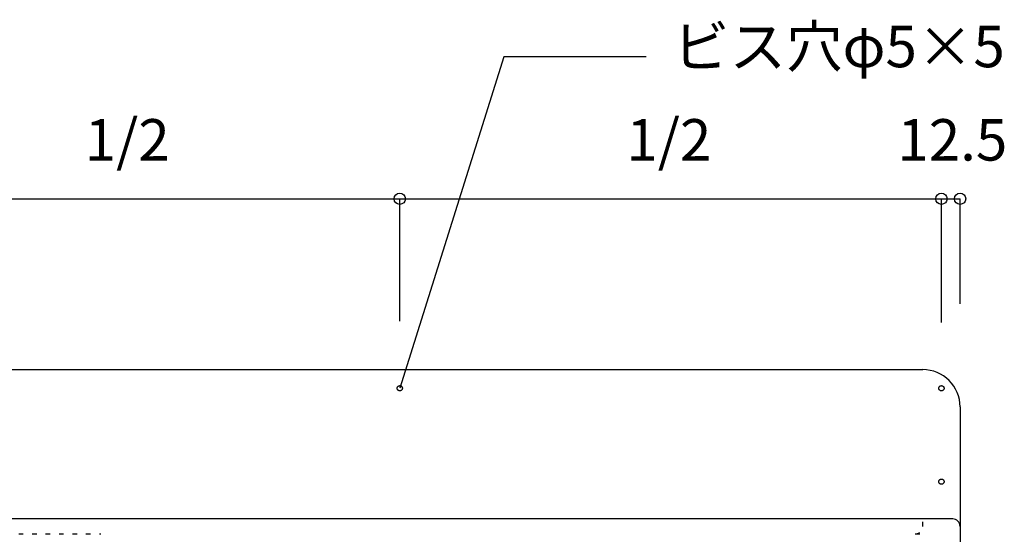
# Model space of a CAD drawing. Extents: x 25814 to 55118, y -3108 to 19000.
# Drawn here: x 43337 to 43996, y 7993 to 8338 of the extents above; entities that cross this region are included whole.
import ezdxf
from ezdxf.enums import TextEntityAlignment as Align

# ---------------------------------------------------------------- set-up
doc = ezdxf.new("R2010")
doc.units = 0
doc.header["$LTSCALE"] = 15
doc.linetypes.add('______-12', pattern=[0.6, 0.2, -0.4])
for name, color, linetype in [('020', 1, 'CONTINUOUS'), ('__', 7, 'CONTINUOUS'), ('__-1', 7, 'CONTINUOUS'), ('SAKUZU', 7, 'CONTINUOUS')]:
    doc.layers.add(name, color=color, linetype=linetype)
doc.styles.add('YUGOTHIC_MEDIUM', font='txt', dxfattribs={"bigfont": 'YuGothic Medium'})

# ---------------------------------------------------------------- blocks, each defined once
blk = doc.blocks.new('______-5_3D')
at = {"layer": '020', "color": 7, "linetype": '______-12'}
for p, q in [((43229.92, -9), (43229.92, -4)), ((42534.92, -14), (42679.92, -14)), ((43224.92, -14), (43229.91, -14))]:
    blk.add_line(p, q, dxfattribs=at)
at = {"layer": '020', "color": 7, "linetype": 'CONTINUOUS', "flags": 128}
for points in [[(42880.54, 81.86), (42880.38, 81.81), (42880.21, 81.77), (42880.04, 81.75), (42879.87, 81.75), (42879.7, 81.76), (42879.53, 81.79), (42879.36, 81.84), (42879.2, 81.9), (42879.05, 81.98), (42878.9, 82.07), (42878.77, 82.18), (42878.65, 82.3), (42878.53, 82.43), (42878.44, 82.57), (42878.35, 82.72), (42878.28, 82.88), (42878.23, 83.04), (42878.19, 83.21), (42878.17, 83.38), (42878.17, 83.55), (42878.18, 83.72), (42878.21, 83.89), (42878.26, 84.06), (42878.32, 84.22), (42878.4, 84.37), (42878.49, 84.51), (42878.6, 84.65), (42878.72, 84.77), (42878.85, 84.89), (42878.99, 84.98), (42879.14, 85.07), (42879.3, 85.14), (42879.46, 85.19), (42879.63, 85.23), (42879.8, 85.25), (42879.97, 85.25), (42880.14, 85.24), (42880.31, 85.21), (42880.48, 85.16), (42880.64, 85.1), (42880.79, 85.02), (42880.93, 84.93), (42881.07, 84.82), (42881.19, 84.7), (42881.3, 84.57), (42881.4, 84.43), (42881.49, 84.28), (42881.55, 84.12), (42881.61, 83.96), (42881.64, 83.79), (42881.66, 83.62), (42881.67, 83.45), (42881.65, 83.28), (42881.62, 83.11), (42881.58, 82.94), (42881.52, 82.78), (42881.44, 82.63), (42881.34, 82.49), (42881.24, 82.35), (42881.12, 82.23), (42880.99, 82.12), (42880.85, 82.02), (42880.7, 81.93)], [(43241.8, 81.86), (43241.64, 81.93), (43241.49, 82.02), (43241.35, 82.12), (43241.22, 82.23), (43241.1, 82.35), (43240.99, 82.49), (43240.9, 82.63), (43240.82, 82.78), (43240.76, 82.94), (43240.71, 83.11), (43240.68, 83.28), (43240.67, 83.45), (43240.67, 83.62), (43240.69, 83.79), (43240.73, 83.96), (43240.78, 84.12), (43240.85, 84.28), (43240.94, 84.43), (43241.03, 84.57), (43241.15, 84.7), (43241.27, 84.82), (43241.4, 84.93), (43241.55, 85.02), (43241.7, 85.1), (43241.86, 85.16), (43242.03, 85.21), (43242.2, 85.24), (43242.37, 85.25), (43242.54, 85.25), (43242.71, 85.23), (43242.88, 85.19), (43243.04, 85.14), (43243.2, 85.07), (43243.35, 84.98), (43243.49, 84.89), (43243.62, 84.77), (43243.74, 84.65), (43243.85, 84.51), (43243.94, 84.37), (43244.02, 84.22), (43244.08, 84.06), (43244.13, 83.89), (43244.16, 83.72), (43244.17, 83.55), (43244.17, 83.38), (43244.15, 83.21), (43244.11, 83.04), (43244.06, 82.88), (43243.99, 82.72), (43243.9, 82.57), (43243.8, 82.43), (43243.69, 82.3), (43243.57, 82.18), (43243.43, 82.07), (43243.29, 81.98), (43243.14, 81.9), (43242.98, 81.84), (43242.81, 81.79), (43242.64, 81.76), (43242.47, 81.75), (43242.3, 81.75), (43242.13, 81.77), (43241.96, 81.81)], [(43241.8, 19.36), (43241.64, 19.43), (43241.49, 19.52), (43241.35, 19.62), (43241.22, 19.73), (43241.1, 19.85), (43240.99, 19.99), (43240.9, 20.13), (43240.82, 20.28), (43240.76, 20.44), (43240.71, 20.61), (43240.68, 20.78), (43240.67, 20.95), (43240.67, 21.12), (43240.69, 21.29), (43240.73, 21.46), (43240.78, 21.62), (43240.85, 21.78), (43240.94, 21.93), (43241.03, 22.07), (43241.15, 22.2), (43241.27, 22.32), (43241.4, 22.43), (43241.55, 22.52), (43241.7, 22.6), (43241.86, 22.66), (43242.03, 22.71), (43242.2, 22.74), (43242.37, 22.75), (43242.54, 22.75), (43242.71, 22.73), (43242.88, 22.69), (43243.04, 22.64), (43243.2, 22.57), (43243.35, 22.48), (43243.49, 22.39), (43243.62, 22.27), (43243.74, 22.15), (43243.85, 22.01), (43243.94, 21.87), (43244.02, 21.72), (43244.08, 21.56), (43244.13, 21.39), (43244.16, 21.22), (43244.17, 21.05), (43244.17, 20.88), (43244.15, 20.71), (43244.11, 20.54), (43244.06, 20.38), (43243.99, 20.22), (43243.9, 20.07), (43243.8, 19.93), (43243.69, 19.8), (43243.57, 19.68), (43243.43, 19.57), (43243.29, 19.48), (43243.14, 19.4), (43242.98, 19.34), (43242.81, 19.29), (43242.64, 19.26), (43242.47, 19.25), (43242.3, 19.25), (43242.13, 19.27), (43241.96, 19.31)]]:
    blk.add_lwpolyline(points, close=True, dxfattribs=at)
at = {"layer": '020', "color": 7, "linetype": 'CONTINUOUS'}
blk.add_arc((43249.92, -9), 5, 0, 90.00048, dxfattribs=at)
at = {"layer": '020', "color": 7, "linetype": '______-12'}
blk.add_arc((43224.92, -9), 5, 270, 0.00048, dxfattribs=at)
at = {"layer": 'SAKUZU', "color": 7, "linetype": 'CONTINUOUS'}
for p, q in [((42529.93, 96), (43229.91, 96)), ((43254.91, 71), (43254.92, -29)), ((43249.96, -4), (42509.92, -4))]:
    blk.add_line(p, q, dxfattribs=at)
blk.add_arc((43229.91, 71), 25, 0, 90, dxfattribs=at)
blk = doc.blocks.new('____-521')
at = {"layer": '__-1', "style": 'YUGOTHIC_MEDIUM'}
blk.add_text('1/2', height=1.8489, dxfattribs=at).set_placement((673.108, 436.918), align=Align.TOP_LEFT)
blk = doc.blocks.new('____-522')
at = {"layer": '__-1'}
for p, q in [((662.996, 430.845), (662.996, 433.362)), ((662.996, 433.362), (687.162, 433.362)), ((687.162, 427.908), (687.162, 433.362))]:
    blk.add_line(p, q, dxfattribs=at)
for centre in [(662.996, 433.362), (687.162, 433.362)]:
    blk.add_circle(centre, 0.25, dxfattribs=at)
at = {"layer": '__-1', "color": 7}
blk.add_blockref('____-521', (0, 0), dxfattribs=at)
blk = doc.blocks.new('____-523')
at = {"layer": '__-1', "style": 'YUGOTHIC_MEDIUM'}
blk.add_text('1/2', height=1.8489, dxfattribs=at).set_placement((697.275, 436.918), align=Align.TOP_LEFT)
blk = doc.blocks.new('____-524')
at = {"layer": '__-1'}
for p, q in [((687.162, 427.908), (687.162, 433.362)), ((687.162, 433.362), (711.329, 433.362)), ((711.329, 427.908), (711.329, 433.362))]:
    blk.add_line(p, q, dxfattribs=at)
for centre in [(687.162, 433.362), (711.329, 433.362)]:
    blk.add_circle(centre, 0.25, dxfattribs=at)
at = {"layer": '__-1', "color": 7}
blk.add_blockref('____-523', (0, 0), dxfattribs=at)
blk = doc.blocks.new('____-525')
at = {"layer": '__-1'}
for name in ['____-522', '____-524']:
    blk.add_blockref(name, (0, 0), dxfattribs=at)
blk = doc.blocks.new('____-526')
at = {"layer": '__-1', "style": 'YUGOTHIC_MEDIUM'}
blk.add_text('12.5', height=1.8489, dxfattribs=at).set_placement((709.367, 436.918), align=Align.TOP_LEFT)
blk = doc.blocks.new('____-527')
at = {"layer": '__-1'}
for p, q in [((711.329, 427.845), (711.329, 433.362)), ((711.329, 433.362), (712.163, 433.362)), ((712.163, 428.679), (712.163, 433.362))]:
    blk.add_line(p, q, dxfattribs=at)
for centre in [(711.329, 433.362), (712.163, 433.362)]:
    blk.add_circle(centre, 0.25, dxfattribs=at)
at = {"layer": '__-1', "color": 7}
blk.add_blockref('____-526', (0, 0), dxfattribs=at)
blk = doc.blocks.new('____-528')
at = {"layer": '__-1'}
for p, q in [((691.81, 439.692), (687.162, 424.908)), ((698.16, 439.692), (691.81, 439.692))]:
    blk.add_line(p, q, dxfattribs=at)
at = {"layer": '__-1', "style": 'YUGOTHIC_MEDIUM'}
blk.add_text('ビス穴φ5×5', height=1.8489, dxfattribs=at).set_placement((699.35, 441.084), align=Align.TOP_LEFT)
blk = doc.blocks.new('____-577')
at = {"layer": '__-1'}
for name in ['____-528', '____-525', '____-527']:
    blk.add_blockref(name, (0, 0), dxfattribs=at)

msp = doc.modelspace()

# ---------------------------------------------------------------- block references
at = {"layer": '__', "color": 7}
msp.add_blockref('______-5_3D', (711.23, 8007.7), dxfattribs=at)
at = {"layer": '__', "color": 7, "xscale": 15, "yscale": 15, "zscale": 15}
msp.add_blockref('____-577', (33283.71, 1717.58), dxfattribs=at)

doc.saveas('drawing.dxf')
